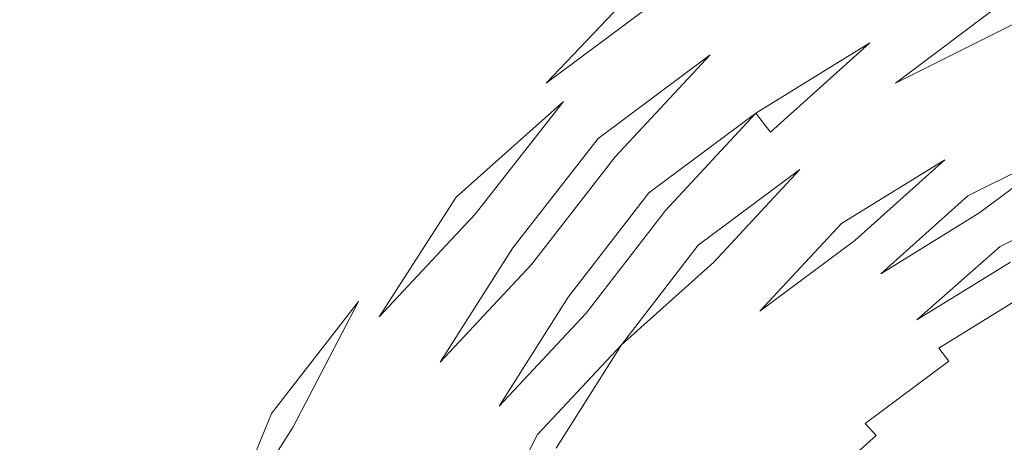
# Model space of a CAD drawing. Extents: x 0 to 1780, y -790 to 790.
# Drawn here: x 880 to 884, y 542 to 543 of the extents above; entities that cross this region are included whole.
import ezdxf

# ---------------------------------------------------------------- set-up
doc = ezdxf.new("R2010")
doc.units = 0
doc.header["$LTSCALE"] = 500
doc.header["$MEASUREMENT"] = 0
for name, color, linetype in [('NOVOTERM_CERAMIKA', 7, 'Continuous'), ('NOVOTERM_CERAMIKA_CZARNY', 7, 'Continuous'), ('NOVOTERM_KOREK', 7, 'Continuous')]:
    doc.layers.add(name, color=color, linetype=linetype)

msp = doc.modelspace()

# ---------------------------------------------------------------- linework, layer by layer
at = {"layer": 'NOVOTERM_CERAMIKA', "lineweight": 0, "invisible_edges": 13}
msp.add_3dface([(503.9955, 652.6578, 340.5492), (503.9955, 142.3177, 340.5491), (1275.8947, 142.3177, 340.5491), (1275.8947, 652.6578, 340.5492)], dxfattribs=at)
at = {"layer": 'NOVOTERM_CERAMIKA_CZARNY', "lineweight": 0, "invisible_edges": 5}
msp.add_3dface([(475.853, 44.4426, 189.4487), (475.853, 745.5574, 189.4488), (1304.0497, 745.5574, 189.4488), (1304.0497, 44.4426, 189.4487)], dxfattribs=at)
at = {"layer": 'NOVOTERM_KOREK', "lineweight": 0}
for points, invisible_edges in [([(886.1698, 572.7922, 340.5491), (883.1157, 540.4479, 340.5491), (883.0233, 572.6603, 340.5491), (886.1698, 572.7922, 340.5491)], 11), ([(883.2934, 540.7254, 340.5491), (883.1157, 540.4479, 340.5491), (886.1698, 572.7922, 340.5491), (883.2934, 540.7254, 340.5491)], 15), ([(883.497, 540.9868, 340.5491), (883.2934, 540.7254, 340.5491), (886.1698, 572.7922, 340.5491), (883.497, 540.9868, 340.5491)], 15), ([(883.725, 541.2302, 340.5491), (883.497, 540.9868, 340.5491), (886.1698, 572.7922, 340.5491), (883.725, 541.2302, 340.5491)], 15), ([(883.9755, 541.4536, 340.5491), (883.725, 541.2302, 340.5491), (886.1698, 572.7922, 340.5491), (883.9755, 541.4536, 340.5491)], 14), ([(884.2463, 541.6551, 340.5491), (883.9755, 541.4536, 340.5491), (886.1698, 572.7922, 340.5491), (884.2463, 541.6551, 340.5491)], 14), ([(876.8312, 508.4851, 340.5491), (879.902, 572.2659, 340.5491), (883.0233, 572.6603, 340.5491), (879.902, 507.8313, 340.5491)], 5), ([(882.6586, 538.9028, 340.5491), (879.902, 507.8313, 340.5491), (883.0233, 572.6603, 340.5491), (882.6586, 538.9028, 340.5491)], 15), ([(882.6896, 539.2247, 340.5491), (882.6586, 538.9028, 340.5491), (883.0233, 572.6603, 340.5491), (882.6896, 539.2247, 340.5491)], 14), ([(882.7515, 539.5427, 340.5491), (882.6896, 539.2247, 340.5491), (883.0233, 572.6603, 340.5491), (882.7515, 539.5427, 340.5491)], 15), ([(882.8437, 539.8542, 340.5491), (882.7515, 539.5427, 340.5491), (883.0233, 572.6603, 340.5491), (882.8437, 539.8542, 340.5491)], 14), ([(882.9654, 540.1568, 340.5491), (882.8437, 539.8542, 340.5491), (883.0233, 572.6603, 340.5491), (882.9654, 540.1568, 340.5491)], 14), ([(883.1157, 540.4479, 340.5491), (882.9654, 540.1568, 340.5491), (883.0233, 572.6603, 340.5491), (883.1157, 540.4479, 340.5491)], 14), ([(883.2482, 570.3286, 355.5386), (880.3502, 569.9623, 355.5386), (880.4566, 540.5776, 355.5386), (883.2482, 570.3286, 355.5386)], 15), ([(880.6575, 541.0769, 355.5386), (883.2482, 570.3286, 355.5386), (880.4566, 540.5776, 355.5386), (880.6575, 541.0769, 355.5386)], 15), ([(880.9055, 541.5573, 355.5386), (883.2482, 570.3286, 355.5386), (880.6575, 541.0769, 355.5386), (880.9055, 541.5573, 355.5386)], 15), ([(881.1987, 542.0151, 355.5386), (883.2482, 570.3286, 355.5386), (880.9055, 541.5573, 355.5386), (881.1987, 542.0151, 355.5386)], 15), ([(881.5348, 542.4465, 355.5386), (883.2482, 570.3286, 355.5386), (881.1987, 542.0151, 355.5386), (881.5348, 542.4465, 355.5386)], 15), ([(881.9109, 542.8481, 355.5386), (883.2482, 570.3286, 355.5386), (881.5348, 542.4465, 355.5386), (881.9109, 542.8481, 355.5386)], 15), ([(882.3241, 543.2167, 355.5386), (883.2482, 570.3286, 355.5386), (881.9109, 542.8481, 355.5386), (882.3241, 543.2167, 355.5386)], 15), ([(882.7711, 543.5491, 355.5386), (883.2482, 570.3286, 355.5386), (882.3241, 543.2167, 355.5386), (882.7711, 543.5491, 355.5386)], 15), ([(880.4566, 540.5776, 355.5386), (880.3502, 569.9623, 355.5386), (880.3045, 540.0636, 355.5386), (880.4566, 540.5776, 355.5386)], 15), ([(883.3492, 543.6852, 355.5309), (882.8868, 543.4005, 355.5309), (882.9444, 543.3265, 355.5213), (883.3995, 543.6067, 355.5213)], 15), ([(883.964, 543.6841, 355.4906), (883.4993, 543.4508, 355.4906), (883.5486, 543.3737, 355.4696), (884.0058, 543.6031, 355.4696)], 15), ([(883.3995, 543.6067, 355.5213), (882.9444, 543.3265, 355.5213), (883.0018, 543.2528, 355.5079), (883.4496, 543.5285, 355.5079)], 15), ([(884.0058, 543.6031, 355.4696), (883.5486, 543.3737, 355.4696), (883.5976, 543.2974, 355.4448), (884.0472, 543.523, 355.4448)], 15), ([(882.7711, 543.5491, 355.5386), (882.3241, 543.2167, 355.5386), (882.3889, 543.1474, 355.5367), (882.7711, 543.5491, 355.5386)], 11), ([(883.4496, 543.5285, 355.5079), (883.0018, 543.2528, 355.5079), (883.0589, 543.1796, 355.4906), (883.4993, 543.4508, 355.4906)], 15), ([(884.0472, 543.523, 355.4448), (883.5976, 543.2974, 355.4448), (883.6459, 543.2218, 355.4163), (884.0881, 543.4437, 355.4163)], 15), ([(882.829, 543.4747, 355.5367), (882.3889, 543.1474, 355.5367), (882.4536, 543.0783, 355.5309), (882.8868, 543.4005, 355.5309)], 14), ([(883.4993, 543.4508, 355.4906), (883.0589, 543.1796, 355.4906), (883.1155, 543.107, 355.4696), (883.5486, 543.3737, 355.4696)], 15), ([(884.0881, 543.4437, 355.4163), (883.6459, 543.2218, 355.4163), (883.6937, 543.1473, 355.3842), (884.0881, 543.4437, 355.4163)], 11), ([(882.8868, 543.4005, 355.5309), (882.4536, 543.0783, 355.5309), (882.5182, 543.0095, 355.5213), (882.9444, 543.3265, 355.5213)], 15), ([(883.5486, 543.3737, 355.4696), (883.1155, 543.107, 355.4696), (883.1715, 543.035, 355.4448), (883.5976, 543.2974, 355.4448)], 11), ([(884.1285, 543.3655, 355.3842), (883.6937, 543.1473, 355.3842), (883.7409, 543.0738, 355.3484), (884.1683, 543.2884, 355.3484)], 14), ([(882.9444, 543.3265, 355.5213), (882.5182, 543.0095, 355.5213), (882.5825, 542.9409, 355.5079), (883.0018, 543.2528, 355.5079)], 11), ([(883.2269, 542.9638, 355.4163), (883.6459, 543.2218, 355.4163), (883.5976, 543.2974, 355.4448), (883.2269, 542.9638, 355.4163)], 11), ([(884.1683, 543.2884, 355.3484), (883.7409, 543.0738, 355.3484), (883.7872, 543.0015, 355.3091), (884.2075, 543.2125, 355.3091)], 15), ([(882.6462, 542.8727, 355.4906), (883.0589, 543.1796, 355.4906), (883.0018, 543.2528, 355.5079), (882.6462, 542.8727, 355.4906)], 11), ([(882.3241, 543.2167, 355.5386), (881.9109, 542.8481, 355.5386), (881.9821, 542.7846, 355.5367), (882.3889, 543.1474, 355.5367)], 15), ([(883.6459, 543.2218, 355.4163), (883.2269, 542.9638, 355.4163), (883.2817, 542.8936, 355.3842), (883.6937, 543.1473, 355.3842)], 15), ([(884.2075, 543.2125, 355.3091), (883.7872, 543.0015, 355.3091), (883.8326, 542.9305, 355.2663), (884.246, 543.138, 355.2663)], 15), ([(883.0589, 543.1796, 355.4906), (882.6462, 542.8727, 355.4906), (882.7096, 542.8051, 355.4696), (883.1155, 543.107, 355.4696)], 15), ([(882.3889, 543.1474, 355.5367), (881.9821, 542.7846, 355.5367), (882.0532, 542.7212, 355.5309), (882.4536, 543.0783, 355.5309)], 11), ([(883.6937, 543.1473, 355.3842), (883.2817, 542.8936, 355.3842), (883.3356, 542.8243, 355.3484), (883.7409, 543.0738, 355.3484)], 15), ([(884.246, 543.138, 355.2663), (883.8326, 542.9305, 355.2663), (883.8771, 542.8608, 355.2201), (884.2838, 543.0649, 355.2201)], 15), ([(883.1155, 543.107, 355.4696), (882.7096, 542.8051, 355.4696), (882.7723, 542.7381, 355.4448), (883.1715, 543.035, 355.4448)], 11), ([(882.1242, 542.658, 355.5213), (882.5182, 543.0095, 355.5213), (882.4536, 543.0783, 355.5309), (882.1242, 542.658, 355.5213)], 11), ([(883.7409, 543.0738, 355.3484), (883.3356, 542.8243, 355.3484), (883.3887, 542.7562, 355.3091), (883.7872, 543.0015, 355.3091)], 15), ([(884.2838, 543.0649, 355.2201), (883.8771, 542.8608, 355.2201), (883.9208, 542.7928, 355.1705), (884.3206, 542.9934, 355.1705)], 15), ([(882.5182, 543.0095, 355.5213), (882.1242, 542.658, 355.5213), (882.1947, 542.5951, 355.5079), (882.5825, 542.9409, 355.5079)], 15), ([(882.8344, 542.6719, 355.4163), (883.2269, 542.9638, 355.4163), (883.1715, 543.035, 355.4448), (882.8344, 542.6719, 355.4163)], 9), ([(883.7872, 543.0015, 355.3091), (883.3887, 542.7562, 355.3091), (883.4408, 542.6892, 355.2663), (883.8326, 542.9305, 355.2663)], 15), ([(884.3206, 542.9934, 355.1705), (883.9208, 542.7928, 355.1705), (883.9633, 542.7263, 355.1176), (884.3566, 542.9237, 355.1176)], 11), ([(882.5825, 542.9409, 355.5079), (882.1947, 542.5951, 355.5079), (882.2648, 542.5325, 355.4906), (882.5825, 542.9409, 355.5079)], 11), ([(883.2269, 542.9638, 355.4163), (882.8344, 542.6719, 355.4163), (882.8957, 542.6064, 355.3842), (883.2817, 542.8936, 355.3842)], 15), ([(883.8326, 542.9305, 355.2663), (883.4408, 542.6892, 355.2663), (883.4919, 542.6237, 355.2201), (883.8771, 542.8608, 355.2201)], 11), ([(884.0048, 542.6615, 355.0615), (884.3917, 542.8557, 355.0615), (884.3566, 542.9237, 355.1176), (884.0048, 542.6615, 355.0615)], 9), ([(882.3344, 542.4704, 355.4696), (882.7096, 542.8051, 355.4696), (882.6462, 542.8727, 355.4906), (882.3344, 542.4704, 355.4696)], 11), ([(883.2817, 542.8936, 355.3842), (882.8957, 542.6064, 355.3842), (882.9561, 542.5419, 355.3484), (883.3356, 542.8243, 355.3484)], 11), ([(881.9109, 542.8481, 355.5386), (881.5348, 542.4465, 355.5386), (881.6118, 542.3892, 355.5367), (881.9821, 542.7846, 355.5367)], 15), ([(883.5419, 542.5595, 355.1705), (883.9208, 542.7928, 355.1705), (883.8771, 542.8608, 355.2201), (883.5419, 542.5595, 355.1705)], 11), ([(884.3917, 542.8557, 355.0615), (884.0048, 542.6615, 355.0615), (884.0451, 542.5986, 355.0023), (884.4258, 542.7897, 355.0023)], 15), ([(882.7096, 542.8051, 355.4696), (882.3344, 542.4704, 355.4696), (882.4033, 542.409, 355.4448), (882.7723, 542.7381, 355.4448)], 15), ([(883.0154, 542.4785, 355.3091), (883.3887, 542.7562, 355.3091), (883.3356, 542.8243, 355.3484), (883.0154, 542.4785, 355.3091)], 11), ([(883.9208, 542.7928, 355.1705), (883.5419, 542.5595, 355.1705), (883.5907, 542.4968, 355.1176), (883.9633, 542.7263, 355.1176)], 15), ([(884.4258, 542.7897, 355.0023), (884.0451, 542.5986, 355.0023), (884.0842, 542.5376, 354.94), (884.4589, 542.7257, 354.94)], 11), ([(881.9821, 542.7846, 355.5367), (881.6118, 542.3892, 355.5367), (881.6887, 542.332, 355.5309), (882.0532, 542.7212, 355.5309)], 15), ([(883.3887, 542.7562, 355.3091), (883.0154, 542.4785, 355.3091), (883.0739, 542.4162, 355.2663), (883.4408, 542.6892, 355.2663)], 15), ([(882.0532, 542.7212, 355.5309), (881.6887, 542.332, 355.5309), (881.7654, 542.275, 355.5213), (882.0532, 542.7212, 355.5309)], 11), ([(882.7723, 542.7381, 355.4448), (882.4033, 542.409, 355.4448), (882.4715, 542.3481, 355.4163), (882.7723, 542.7381, 355.4448)], 11), ([(883.9633, 542.7263, 355.1176), (883.5907, 542.4968, 355.1176), (883.6382, 542.4358, 355.0615), (883.9633, 542.7263, 355.1176)], 11), ([(883.4408, 542.6892, 355.2663), (883.0739, 542.4162, 355.2663), (883.131, 542.3552, 355.2201), (883.4919, 542.6237, 355.2201)], 15), ([(882.1242, 542.658, 355.5213), (881.7654, 542.275, 355.5213), (881.8417, 542.2182, 355.5079), (882.1947, 542.5951, 355.5079)], 14), ([(882.5388, 542.2881, 355.3842), (882.8957, 542.6064, 355.3842), (882.8344, 542.6719, 355.4163), (882.5388, 542.2881, 355.3842)], 11), ([(884.0048, 542.6615, 355.0615), (883.6382, 542.4358, 355.0615), (883.6844, 542.3765, 355.0023), (884.0451, 542.5986, 355.0023)], 14), ([(882.8957, 542.6064, 355.3842), (882.5388, 542.2881, 355.3842), (882.6052, 542.229, 355.3484), (882.9561, 542.5419, 355.3484)], 15), ([(883.4919, 542.6237, 355.2201), (883.131, 542.3552, 355.2201), (883.187, 542.2955, 355.1705), (883.4919, 542.6237, 355.2201)], 11), ([(882.1947, 542.5951, 355.5079), (881.8417, 542.2182, 355.5079), (881.9176, 542.1617, 355.4906), (882.2648, 542.5325, 355.4906)], 15), ([(884.0451, 542.5986, 355.0023), (883.6844, 542.3765, 355.0023), (883.7292, 542.319, 354.94), (884.0842, 542.5376, 354.94)], 15), ([(882.2648, 542.5325, 355.4906), (881.9176, 542.1617, 355.4906), (881.9929, 542.1058, 355.4696), (882.2648, 542.5325, 355.4906)], 11), ([(882.9561, 542.5419, 355.3484), (882.6052, 542.229, 355.3484), (882.6704, 542.1708, 355.3091), (882.9561, 542.5419, 355.3484)], 11), ([(883.5419, 542.5595, 355.1705), (883.187, 542.2955, 355.1705), (883.2416, 542.2371, 355.1176), (883.5907, 542.4968, 355.1176)], 14), ([(884.0842, 542.5376, 354.94), (883.7292, 542.319, 354.94), (883.7725, 542.2634, 354.8749), (884.0842, 542.5376, 354.94)], 11), ([(883.5907, 542.4968, 355.1176), (883.2416, 542.2371, 355.1176), (883.2947, 542.1804, 355.0615), (883.6382, 542.4358, 355.0615)], 15), ([(882.3344, 542.4704, 355.4696), (881.9929, 542.1058, 355.4696), (882.0674, 542.0504, 355.4448), (882.4033, 542.409, 355.4448)], 14), ([(883.0154, 542.4785, 355.3091), (882.6704, 542.1708, 355.3091), (882.7344, 542.1136, 355.2663), (883.0739, 542.4162, 355.2663)], 14), ([(884.122, 542.4786, 354.8749), (883.7725, 542.2634, 354.8749), (883.8142, 542.2098, 354.8069), (884.1585, 542.4218, 354.8069)], 14), ([(881.5348, 542.4465, 355.5386), (881.1987, 542.0151, 355.5386), (881.281, 541.9645, 355.5367), (881.6118, 542.3892, 355.5367)], 15), ([(883.6382, 542.4358, 355.0615), (883.2947, 542.1804, 355.0615), (883.3464, 542.1251, 355.0023), (883.6844, 542.3765, 355.0023)], 15), ([(884.1585, 542.4218, 354.8069), (883.8142, 542.2098, 354.8069), (883.8544, 542.1583, 354.7361), (884.1935, 542.3671, 354.7361)], 11), ([(881.6118, 542.3892, 355.5367), (881.281, 541.9645, 355.5367), (881.3632, 541.9139, 355.5309), (881.6887, 542.332, 355.5309)], 11), ([(882.4033, 542.409, 355.4448), (882.0674, 542.0504, 355.4448), (882.1412, 541.9955, 355.4163), (882.4715, 542.3481, 355.4163)], 15), ([(883.0739, 542.4162, 355.2663), (882.7344, 542.1136, 355.2663), (882.7973, 542.0576, 355.2201), (883.131, 542.3552, 355.2201)], 15), ([(882.4715, 542.3481, 355.4163), (882.1412, 541.9955, 355.4163), (882.2139, 541.9413, 355.3842), (882.4715, 542.3481, 355.4163)], 11), ([(883.131, 542.3552, 355.2201), (882.7973, 542.0576, 355.2201), (882.8588, 542.0027, 355.1705), (883.187, 542.2955, 355.1705)], 15), ([(883.6844, 542.3765, 355.0023), (883.3464, 542.1251, 355.0023), (883.3966, 542.0717, 354.94), (883.7292, 542.319, 354.94)], 15), ([(884.1935, 542.3671, 354.7361), (883.8544, 542.1583, 354.7361), (883.8929, 542.1088, 354.6628), (884.2271, 542.3146, 354.6628)], 15), ([(881.4449, 541.8635, 355.5213), (881.7654, 542.275, 355.5213), (881.6887, 542.332, 355.5309), (881.4449, 541.8635, 355.5213)], 11), ([(883.7292, 542.319, 354.94), (883.3966, 542.0717, 354.94), (883.445, 542.0199, 354.8749), (883.7725, 542.2634, 354.8749)], 15), ([(884.2271, 542.3146, 354.6628), (883.8929, 542.1088, 354.6628), (883.9296, 542.0617, 354.587), (884.2591, 542.2646, 354.587)], 15), ([(881.7654, 542.275, 355.5213), (881.4449, 541.8635, 355.5213), (881.5264, 541.8134, 355.5079), (881.8417, 542.2182, 355.5079)], 15), ([(882.5388, 542.2881, 355.3842), (882.2139, 541.9413, 355.3842), (882.2857, 541.8879, 355.3484), (882.6052, 542.229, 355.3484)], 14), ([(883.187, 542.2955, 355.1705), (882.8588, 542.0027, 355.1705), (882.9188, 541.9493, 355.1176), (883.2416, 542.2371, 355.1176)], 15), ([(883.2416, 542.2371, 355.1176), (882.9188, 541.9493, 355.1176), (882.9772, 541.8972, 355.0615), (883.2947, 542.1804, 355.0615)], 15), ([(883.7725, 542.2634, 354.8749), (883.445, 542.0199, 354.8749), (883.4918, 541.97, 354.8069), (883.8142, 542.2098, 354.8069)], 15), ([(884.2591, 542.2646, 354.587), (883.9296, 542.0617, 354.587), (883.9645, 542.0168, 354.5088), (884.2897, 542.2169, 354.5088)], 15), ([(881.8417, 542.2182, 355.5079), (881.5264, 541.8134, 355.5079), (881.6074, 541.7635, 355.4906), (881.9176, 542.1617, 355.4906)], 15), ([(882.6052, 542.229, 355.3484), (882.2857, 541.8879, 355.3484), (882.3563, 541.8354, 355.3091), (882.6704, 542.1708, 355.3091)], 11), ([(883.8142, 542.2098, 354.8069), (883.4918, 541.97, 354.8069), (883.5368, 541.9219, 354.7361), (883.8544, 542.1583, 354.7361)], 15), ([(884.2897, 542.2169, 354.5088), (883.9645, 542.0168, 354.5088), (883.9977, 541.9742, 354.4283), (884.3185, 542.1718, 354.4283)], 15), ([(882.4257, 541.7838, 355.2663), (882.7344, 542.1136, 355.2663), (882.6704, 542.1708, 355.3091), (882.4257, 541.7838, 355.2663)], 11), ([(883.2947, 542.1804, 355.0615), (882.9772, 541.8972, 355.0615), (883.0341, 541.8466, 355.0023), (883.3464, 542.1251, 355.0023)], 15), ([(884.3185, 542.1718, 354.4283), (883.9977, 541.9742, 354.4283), (884.0289, 541.9342, 354.3457), (884.3458, 542.1293, 354.3457)], 15), ([(881.9176, 542.1617, 355.4906), (881.6074, 541.7635, 355.4906), (881.6877, 541.714, 355.4696), (881.9929, 542.1058, 355.4696)], 15), ([(883.8544, 542.1583, 354.7361), (883.5368, 541.9219, 354.7361), (883.5798, 541.876, 354.6628), (883.8929, 542.1088, 354.6628)], 3), ([(884.3458, 542.1293, 354.3457), (884.0289, 541.9342, 354.3457), (884.0582, 541.8965, 354.2611), (884.3714, 542.0894, 354.2611)], 15), ([(881.9929, 542.1058, 355.4696), (881.6877, 541.714, 355.4696), (881.7673, 541.6651, 355.4448), (882.0674, 542.0504, 355.4448)], 15), ([(882.7344, 542.1136, 355.2663), (882.4257, 541.7838, 355.2663), (882.4937, 541.7333, 355.2201), (882.7973, 542.0576, 355.2201)], 15), ([(883.3464, 542.1251, 355.0023), (883.0341, 541.8466, 355.0023), (883.089, 541.7974, 354.94), (883.3966, 542.0717, 354.94)], 15), ([(883.8929, 542.1088, 354.6628), (883.5798, 541.876, 354.6628), (883.621, 541.8321, 354.587), (883.9296, 542.0617, 354.587)], 13), ([(884.3714, 542.0894, 354.2611), (884.0582, 541.8965, 354.2611), (884.0856, 541.8615, 354.1745), (884.3952, 542.0522, 354.1745)], 15), ([(882.7973, 542.0576, 355.2201), (882.4937, 541.7333, 355.2201), (882.5601, 541.6838, 355.1705), (882.8588, 542.0027, 355.1705)], 15), ([(883.3966, 542.0717, 354.94), (883.089, 541.7974, 354.94), (883.1423, 541.7499, 354.8749), (883.445, 542.0199, 354.8749)], 15), ([(883.9296, 542.0617, 354.587), (883.621, 541.8321, 354.587), (883.6601, 541.7903, 354.5088), (883.9645, 542.0168, 354.5088)], 15), ([(882.0674, 542.0504, 355.4448), (881.7673, 541.6651, 355.4448), (881.8461, 541.6166, 355.4163), (882.1412, 541.9955, 355.4163)], 15), ([(883.445, 542.0199, 354.8749), (883.1423, 541.7499, 354.8749), (883.1936, 541.7041, 354.8069), (883.4918, 541.97, 354.8069)], 15), ([(883.9645, 542.0168, 354.5088), (883.6601, 541.7903, 354.5088), (883.6971, 541.7507, 354.4283), (883.9977, 541.9742, 354.4283)], 15), ([(884.3952, 542.0522, 354.1745), (884.0856, 541.8615, 354.1745), (884.1108, 541.829, 354.0863), (884.4173, 542.0177, 354.0863)], 15), ([(881.1987, 542.0151, 355.5386), (880.9055, 541.5573, 355.5386), (880.9923, 541.5137, 355.5367), (881.281, 541.9645, 355.5367)], 15), ([(882.1412, 541.9955, 355.4163), (881.8461, 541.6166, 355.4163), (881.9237, 541.5687, 355.3842), (882.2139, 541.9413, 355.3842)], 15), ([(882.8588, 542.0027, 355.1705), (882.5601, 541.6838, 355.1705), (882.6249, 541.6356, 355.1176), (882.9188, 541.9493, 355.1176)], 15), ([(881.281, 541.9645, 355.5367), (880.9923, 541.5137, 355.5367), (881.0789, 541.4703, 355.5309), (881.3632, 541.9139, 355.5309)], 15), ([(882.9188, 541.9493, 355.1176), (882.6249, 541.6356, 355.1176), (882.6882, 541.5886, 355.0615), (882.9772, 541.8972, 355.0615)], 15), ([(883.4918, 541.97, 354.8069), (883.1936, 541.7041, 354.8069), (883.2431, 541.66, 354.7361), (883.5368, 541.9219, 354.7361)], 15), ([(883.9977, 541.9742, 354.4283), (883.6971, 541.7507, 354.4283), (883.7321, 541.7134, 354.3457), (884.0289, 541.9342, 354.3457)], 15), ([(881.3632, 541.9139, 355.5309), (881.0789, 541.4703, 355.5309), (881.1653, 541.4269, 355.5213), (881.3632, 541.9139, 355.5309)], 11), ([(882.2139, 541.9413, 355.3842), (881.9237, 541.5687, 355.3842), (882.0004, 541.5215, 355.3484), (882.2857, 541.8879, 355.3484)], 15), ([(883.5368, 541.9219, 354.7361), (883.2431, 541.66, 354.7361), (883.2903, 541.6179, 354.6628), (883.5798, 541.876, 354.6628)], 15), ([(884.0289, 541.9342, 354.3457), (883.7321, 541.7134, 354.3457), (883.7648, 541.6783, 354.2611), (884.0582, 541.8965, 354.2611)], 15), ([(882.2857, 541.8879, 355.3484), (882.0004, 541.5215, 355.3484), (882.0757, 541.4752, 355.3091), (882.3563, 541.8354, 355.3091)], 15), ([(882.9772, 541.8972, 355.0615), (882.6882, 541.5886, 355.0615), (882.7496, 541.5428, 355.0023), (883.0341, 541.8466, 355.0023)], 15), ([(883.5798, 541.876, 354.6628), (883.2903, 541.6179, 354.6628), (883.3356, 541.5775, 354.587), (883.621, 541.8321, 354.587)], 11), ([(884.0582, 541.8965, 354.2611), (883.7648, 541.6783, 354.2611), (883.7954, 541.6458, 354.1745), (884.0856, 541.8615, 354.1745)], 15), ([(881.4449, 541.8635, 355.5213), (881.1653, 541.4269, 355.5213), (881.2512, 541.3838, 355.5079), (881.5264, 541.8134, 355.5079)], 14), ([(882.3563, 541.8354, 355.3091), (882.0757, 541.4752, 355.3091), (882.1497, 541.4296, 355.2663), (882.3563, 541.8354, 355.3091)], 11), ([(883.0341, 541.8466, 355.0023), (882.7496, 541.5428, 355.0023), (882.8091, 541.4986, 354.94), (883.089, 541.7974, 354.94)], 15), ([(883.621, 541.8321, 354.587), (883.3356, 541.5775, 354.587), (883.3785, 541.5392, 354.5088), (883.6601, 541.7903, 354.5088)], 15), ([(884.0856, 541.8615, 354.1745), (883.7954, 541.6458, 354.1745), (883.8237, 541.6155, 354.0863), (884.1108, 541.829, 354.0863)], 15), ([(881.5264, 541.8134, 355.5079), (881.2512, 541.3838, 355.5079), (881.3367, 541.3409, 355.4906), (881.6074, 541.7635, 355.4906)], 15), ([(884.1108, 541.829, 354.0863), (883.8237, 541.6155, 354.0863), (883.8497, 541.5878, 353.9964), (884.134, 541.7992, 353.9964)], 15)]:
    msp.add_3dface(points, dxfattribs=dict(at, invisible_edges=invisible_edges))

doc.saveas('drawing.dxf')
